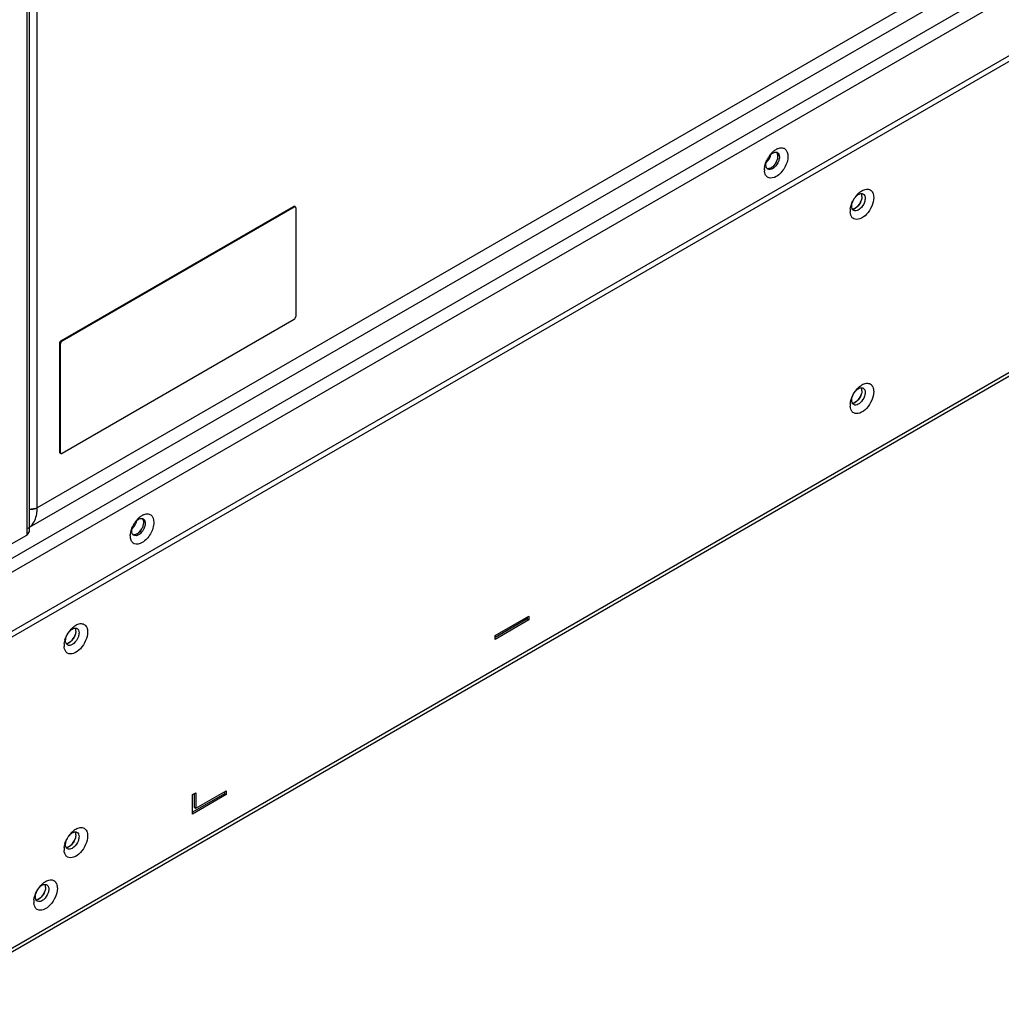
# Model space of a CAD drawing. Units: millimetres. Extents: x 121 to 939, y 378 to 1102.
# Drawn here: x 337 to 544, y 378 to 585 of the extents above; entities that cross this region are included whole.
import ezdxf

# ---------------------------------------------------------------- set-up
doc = ezdxf.new("R2010")
doc.units = ezdxf.units.MM
doc.header["$LTSCALE"] = 96.263008
doc.layers.get('0').update_dxf_attribs({"linetype": 'CONTINUOUS'})

msp = doc.modelspace()

# ---------------------------------------------------------------- linework, layer by layer
at = {"color": 7, "linetype": 'CONTINUOUS'}
for p, q in [((923.49, 811.32), (333.41, 470.64)), ((924.76, 809.12), (334.68, 468.44)), ((900.79, 805.81), (340.91, 482.57)), ((902.08, 803.34), (339.24, 478.39)), ((334.68, 456.03), (924.76, 796.71)), ((334.68, 454.84), (924.76, 795.52)), ((938.78, 737.4), (316.53, 378.14)), ((939.26, 738.45), (317.01, 379.2)), ((340.91, 482.57), (340.91, 642.03)), ((338.71, 640.76), (338.71, 476.81)), ((339.24, 641.07), (339.24, 477.54)), ((346, 517.76), (394.79, 545.93)), ((346.14, 517.68), (394.93, 545.84)), ((394.79, 545.93), (394.93, 545.84)), ((395.04, 545.95), (395.18, 545.87)), ((395.28, 545.64), (395.28, 522.78)), ((394.93, 522.17), (346.14, 494)), ((346.14, 517.68), (346, 517.76)), ((345.64, 517.14), (345.78, 517.06)), ((345.64, 494.28), (345.64, 517.14)), ((345.78, 494.2), (345.78, 517.06)), ((345.78, 494.2), (345.64, 494.28)), ((345.75, 494.05), (345.89, 493.97)), ((335.04, 474.69), (338.71, 476.81)), ((339.24, 477.54), (338.71, 476.81)), ((437.21, 455.7), (444.28, 459.78)), ((444.28, 459.78), (444.28, 458.97)), ((443.93, 459.17), (437.21, 455.29)), ((444.28, 458.97), (437.21, 454.89)), ((443.93, 459.58), (443.93, 459.17)), ((443.93, 459.17), (444.28, 458.97)), ((437.21, 454.89), (437.21, 455.7)), ((373.57, 422.23), (374.28, 422.63)), ((380.29, 422.43), (373.57, 418.55)), ((373.93, 422.43), (373.93, 419.57)), ((374.28, 419.37), (380.65, 423.04)), ((374.28, 422.63), (374.28, 419.37)), ((380.29, 422.84), (380.29, 422.43)), ((380.29, 422.43), (380.65, 422.23)), ((380.65, 423.04), (380.65, 422.23)), ((373.57, 418.14), (373.57, 422.23)), ((380.65, 422.23), (373.57, 418.14)), ((373.93, 419.57), (374.28, 419.37))]:
    msp.add_line(p, q, dxfattribs=at)
for centre, radius, start, end in [((498.86, 553.88), 4.79, 130.6652, 135.4005), ((498.63, 554.14), 4.44, 129.1429, 130.6275), ((497.87, 555.26), 3.09, 115.6856, 120.2398), ((496.25, 556.65), 0.671, 59.994, 71.9199), ((492.48, 557.1), 2.62, 309.9267, 313.6077), ((499.79, 553.07), 6.02, 149.9834, 153.7743), ((499.77, 553.08), 5.99, 143.146, 149.994), ((492.33, 557.46), 2.95, 341.0822, 346.1163), ((493.44, 556.75), 3.27, 333.6395, 341.1323), ((496.91, 553.64), 3.06, 179.9659, 184.1065), ((497.94, 553.59), 4.08, 172.0145, 174.2843), ((517.82, 544.38), 6.02, 149.9834, 153.7743), ((517.8, 544.39), 5.99, 143.146, 149.994), ((515.38, 544.94), 3.5, 175.3969, 179.937), ((514.94, 544.94), 3.06, 179.9659, 184.1065), ((515.83, 544.91), 3.94, 173.0454, 175.4422), ((516.89, 544.72), 5.03, 163.5127, 165.715), ((513.26, 545.85), 1.04, 198.9193, 204.3856), ((511.58, 547.77), 2.6, 308.8738, 313.4675), ((516.93, 503.88), 5.06, 163.5168, 164.8419), ((517.82, 503.55), 6.02, 149.9834, 153.7743), ((517.8, 503.56), 5.99, 143.146, 149.994), ((515.38, 504.12), 3.5, 175.3969, 179.937), ((514.94, 504.12), 3.06, 179.9659, 184.1065), ((515.83, 504.08), 3.94, 173.0454, 175.4422), ((513.26, 505.03), 1.04, 198.9193, 204.3856), ((511.6, 506.93), 2.58, 308.2196, 313.4839), ((339.63, 485.32), 3.06, 261.833, 269.9049), ((365.5, 476.88), 4.79, 130.6652, 135.4005), ((365.27, 477.15), 4.44, 129.1429, 130.6275), ((364.51, 478.26), 3.09, 115.6856, 120.2398), ((337.34, 480.99), 3.2, 300.0095, 306.8381), ((366.43, 476.08), 6.02, 149.9834, 153.7743), ((366.41, 476.09), 5.99, 143.146, 149.994), ((358.97, 480.47), 2.95, 341.0822, 346.1163), ((360.08, 479.76), 3.27, 333.6395, 341.1323), ((362.89, 479.65), 0.671, 59.994, 71.9199), ((363.55, 476.64), 3.06, 179.9659, 184.1065), ((364.58, 476.59), 4.08, 172.0145, 174.2843), ((359.12, 480.1), 2.62, 309.9267, 313.6077), ((352.5, 453.01), 6.02, 149.9834, 153.7743), ((352.48, 453.02), 5.99, 143.146, 149.994), ((350.06, 453.58), 3.5, 175.3969, 179.937), ((349.62, 453.58), 3.06, 179.9659, 184.1065), ((350.5, 453.54), 3.94, 173.0454, 175.4422), ((351.57, 453.35), 5.03, 163.5127, 165.715), ((347.94, 454.49), 1.04, 198.9193, 204.3856), ((346.26, 456.41), 2.6, 308.8738, 313.4675), ((352.5, 410.14), 6.02, 149.9834, 153.7743), ((352.48, 410.16), 5.99, 143.146, 149.994), ((350.06, 410.71), 3.5, 175.3969, 179.937), ((349.62, 410.71), 3.06, 179.9659, 184.1065), ((350.5, 410.68), 3.94, 173.0454, 175.4422), ((351.57, 410.48), 5.03, 163.5127, 165.715), ((347.94, 411.62), 1.04, 198.9193, 204.3856), ((346.26, 413.54), 2.6, 308.8738, 313.4675), ((346.13, 399.12), 6.02, 149.9834, 153.7743), ((346.12, 399.13), 5.99, 143.146, 149.994), ((343.7, 399.69), 3.5, 175.3969, 179.937), ((343.26, 399.69), 3.06, 179.9659, 184.1065), ((344.14, 399.65), 3.94, 173.0454, 175.4422), ((345.24, 399.45), 5.06, 163.5168, 164.8419), ((341.58, 400.6), 1.04, 198.9193, 204.3856), ((339.92, 402.5), 2.58, 308.2196, 313.4839)]:
    msp.add_arc(centre, radius, start, end, dxfattribs=at)
for points in [[(494.97, 556.68), (495.12, 556.88), (495.28, 557.06), (495.45, 557.24)], [(495.27, 556.91), (495.46, 557.06), (495.67, 557.2), (495.9, 557.27)], [(495.83, 557.58), (495.98, 557.71), (496.15, 557.82), (496.32, 557.92)], [(495.9, 557.27), (496.02, 557.31), (496.15, 557.33), (496.28, 557.32)], [(496.28, 557.32), (496.34, 557.32), (496.4, 557.31), (496.46, 557.29)], [(496.54, 557.14), (496.64, 556.95), (496.68, 556.72), (496.68, 556.5)], [(496.58, 557.23), (496.7, 557.16), (496.8, 557.06), (496.86, 556.94)], [(494.01, 554.74), (494.1, 555.08), (494.23, 555.41), (494.39, 555.73)], [(494.17, 554.68), (494.17, 554.95), (494.23, 555.22), (494.31, 555.47)], [(494.29, 555.2), (494.66, 555.55), (494.95, 556.02), (495.12, 556.51)], [(496.37, 555.3), (496.18, 554.92), (495.92, 554.55), (495.59, 554.28)], [(496.86, 555.53), (496.68, 554.98), (496.34, 554.46), (495.9, 554.09)], [(496.53, 555.69), (496.62, 555.95), (496.68, 556.23), (496.68, 556.5)], [(496.86, 556.94), (496.92, 556.83), (496.96, 556.71), (496.98, 556.58)], [(497, 556.31), (497, 556.05), (496.94, 555.78), (496.86, 555.53)], [(496.98, 556.58), (496.99, 556.49), (497, 556.4), (497, 556.31)], [(493.85, 553.64), (493.85, 553.76), (493.86, 553.88), (493.87, 554)], [(493.89, 554.16), (493.92, 554.35), (493.96, 554.55), (494.01, 554.74)], [(494.31, 554.05), (494.21, 554.24), (494.17, 554.47), (494.17, 554.68)], [(494.4, 553.92), (494.37, 553.96), (494.34, 554.01), (494.31, 554.05)], [(494.39, 553.89), (494.57, 553.84), (494.77, 553.85), (494.95, 553.91)], [(494.58, 553.77), (494.52, 553.81), (494.45, 553.86), (494.4, 553.92)], [(494.95, 553.91), (494.83, 553.87), (494.7, 553.85), (494.57, 553.86)], [(494.95, 553.91), (495.18, 553.98), (495.39, 554.11), (495.58, 554.27)], [(495.27, 554.05), (495.17, 553.99), (495.06, 553.94), (494.95, 553.91)], [(495.59, 554.28), (495.49, 554.19), (495.38, 554.11), (495.27, 554.05)], [(513.43, 548.49), (513.6, 548.67), (513.79, 548.84), (513.99, 548.99)], [(513.99, 548.99), (514.1, 549.07), (514.22, 549.15), (514.35, 549.23)], [(512.07, 546.14), (512.16, 546.45), (512.28, 546.75), (512.42, 547.03)], [(512.22, 546.23), (512.24, 546.42), (512.28, 546.6), (512.34, 546.78)], [(512.34, 546.78), (512.52, 547.32), (512.86, 547.84), (513.3, 548.21)], [(513, 547.98), (513.14, 548.16), (513.28, 548.33), (513.43, 548.49)], [(513.25, 545.77), (513.69, 546.14), (514.03, 546.66), (514.21, 547.2)], [(513.3, 548.21), (513.49, 548.37), (513.7, 548.5), (513.93, 548.58)], [(513.93, 548.58), (514.04, 548.61), (514.15, 548.63), (514.26, 548.63)], [(514.89, 546.83), (514.71, 546.28), (514.37, 545.76), (513.93, 545.39)], [(514.21, 548.65), (514.25, 548.58), (514.27, 548.52), (514.29, 548.45)], [(514.36, 548.01), (514.36, 548.2), (514.33, 548.4), (514.25, 548.57)], [(514.42, 548.61), (514.49, 548.6), (514.55, 548.57), (514.62, 548.53)], [(514.62, 548.53), (514.73, 548.47), (514.83, 548.36), (514.89, 548.25)], [(515.03, 547.62), (515.03, 547.35), (514.97, 547.08), (514.89, 546.83)], [(514.94, 548.15), (515, 547.98), (515.03, 547.8), (515.03, 547.62)], [(511.91, 545.39), (511.93, 545.58), (511.97, 545.77), (512.02, 545.96)], [(512.2, 545.99), (512.2, 546.07), (512.21, 546.15), (512.22, 546.23)], [(512.27, 545.51), (512.22, 545.66), (512.2, 545.83), (512.2, 545.99)], [(512.62, 545.07), (512.48, 545.15), (512.37, 545.28), (512.31, 545.42)], [(512.34, 505.95), (512.52, 506.5), (512.86, 507.02), (513.3, 507.39)], [(513, 507.16), (513.14, 507.33), (513.28, 507.5), (513.43, 507.66)], [(513.3, 507.39), (513.49, 507.54), (513.7, 507.68), (513.93, 507.75)], [(513.43, 507.66), (513.6, 507.84), (513.79, 508.01), (513.99, 508.16)], [(513.93, 507.75), (514.04, 507.78), (514.15, 507.8), (514.26, 507.8)], [(513.99, 508.16), (514.1, 508.25), (514.22, 508.33), (514.35, 508.4)], [(514.21, 507.82), (514.25, 507.76), (514.27, 507.69), (514.29, 507.63)], [(514.36, 507.18), (514.36, 507.37), (514.33, 507.57), (514.25, 507.75)], [(514.42, 507.79), (514.49, 507.77), (514.55, 507.74), (514.62, 507.71)], [(514.62, 507.71), (514.73, 507.64), (514.83, 507.54), (514.89, 507.42)], [(514.94, 507.33), (515, 507.16), (515.03, 506.97), (515.03, 506.79)], [(511.91, 504.56), (511.94, 504.78), (511.98, 504.99), (512.04, 505.21)], [(512.07, 505.32), (512.16, 505.62), (512.28, 505.92), (512.42, 506.21)], [(512.2, 505.16), (512.2, 505.24), (512.21, 505.33), (512.22, 505.41)], [(512.22, 505.41), (512.24, 505.59), (512.28, 505.77), (512.34, 505.95)], [(513.25, 504.95), (513.69, 505.32), (514.03, 505.83), (514.21, 506.37)], [(514.89, 506), (514.71, 505.46), (514.37, 504.94), (513.93, 504.57)], [(515.03, 506.79), (515.03, 506.53), (514.97, 506.26), (514.89, 506)], [(512.27, 504.69), (512.22, 504.84), (512.2, 505), (512.2, 505.16)], [(512.62, 504.25), (512.48, 504.32), (512.37, 504.45), (512.31, 504.59)], [(340.86, 481.65), (340.89, 481.95), (340.91, 482.26), (340.91, 482.57)], [(362.47, 480.59), (362.62, 480.71), (362.79, 480.83), (362.96, 480.93)], [(360.65, 477.75), (360.75, 478.09), (360.87, 478.42), (361.03, 478.73)], [(360.81, 477.69), (360.81, 477.95), (360.87, 478.22), (360.95, 478.48)], [(360.93, 478.2), (361.3, 478.56), (361.59, 479.02), (361.76, 479.51)], [(361.61, 479.68), (361.76, 479.88), (361.92, 480.07), (362.09, 480.24)], [(361.91, 479.91), (362.1, 480.07), (362.31, 480.2), (362.54, 480.28)], [(363.01, 478.31), (362.82, 477.92), (362.56, 477.56), (362.23, 477.28)], [(362.54, 480.28), (362.66, 480.32), (362.79, 480.34), (362.92, 480.33)], [(363.5, 478.53), (363.32, 477.98), (362.98, 477.46), (362.54, 477.09)], [(362.92, 480.33), (362.98, 480.32), (363.04, 480.31), (363.1, 480.29)], [(363.17, 478.7), (363.26, 478.96), (363.32, 479.23), (363.32, 479.5)], [(363.18, 480.14), (363.28, 479.95), (363.32, 479.72), (363.32, 479.5)], [(363.22, 480.24), (363.34, 480.17), (363.44, 480.06), (363.5, 479.95)], [(363.5, 479.95), (363.56, 479.84), (363.6, 479.71), (363.62, 479.59)], [(363.64, 479.32), (363.64, 479.05), (363.58, 478.78), (363.5, 478.53)], [(363.62, 479.59), (363.63, 479.5), (363.64, 479.41), (363.64, 479.32)], [(360.49, 476.65), (360.49, 476.76), (360.5, 476.88), (360.51, 477)], [(360.53, 477.16), (360.56, 477.36), (360.6, 477.55), (360.65, 477.75)], [(360.95, 477.06), (360.85, 477.25), (360.81, 477.47), (360.81, 477.69)], [(361.04, 476.92), (361.01, 476.97), (360.98, 477.01), (360.95, 477.06)], [(361.22, 476.77), (361.16, 476.81), (361.09, 476.86), (361.04, 476.92)], [(361.04, 476.9), (361.21, 476.84), (361.41, 476.86), (361.59, 476.91)], [(361.59, 476.91), (361.47, 476.87), (361.34, 476.85), (361.21, 476.86)], [(361.59, 476.91), (361.82, 476.98), (362.03, 477.12), (362.22, 477.27)], [(361.91, 477.05), (361.81, 477), (361.7, 476.95), (361.59, 476.91)], [(362.23, 477.28), (362.13, 477.2), (362.02, 477.12), (361.91, 477.05)], [(348.11, 457.12), (348.28, 457.3), (348.47, 457.47), (348.67, 457.62)], [(348.67, 457.62), (348.78, 457.71), (348.9, 457.79), (349.03, 457.86)], [(346.75, 454.78), (346.84, 455.08), (346.96, 455.38), (347.1, 455.67)], [(347.02, 455.41), (347.2, 455.96), (347.54, 456.48), (347.98, 456.85)], [(347.68, 456.62), (347.81, 456.79), (347.96, 456.96), (348.11, 457.12)], [(347.93, 454.41), (348.37, 454.78), (348.71, 455.29), (348.89, 455.83)], [(347.98, 456.85), (348.17, 457), (348.38, 457.14), (348.61, 457.21)], [(348.61, 457.21), (348.71, 457.24), (348.83, 457.26), (348.94, 457.26)], [(348.89, 457.28), (348.93, 457.22), (348.95, 457.15), (348.97, 457.09)], [(349.04, 456.64), (349.04, 456.83), (349.01, 457.03), (348.93, 457.21)], [(349.1, 457.25), (349.17, 457.23), (349.23, 457.2), (349.29, 457.17)], [(349.29, 457.17), (349.41, 457.1), (349.51, 457), (349.57, 456.88)], [(349.71, 456.25), (349.71, 455.99), (349.65, 455.72), (349.57, 455.46)], [(349.61, 456.79), (349.68, 456.62), (349.71, 456.43), (349.71, 456.25)], [(346.59, 454.02), (346.61, 454.21), (346.65, 454.4), (346.7, 454.59)], [(346.88, 454.62), (346.88, 454.7), (346.89, 454.79), (346.9, 454.87)], [(346.95, 454.15), (346.9, 454.3), (346.88, 454.46), (346.88, 454.62)], [(346.9, 454.87), (346.92, 455.05), (346.96, 455.23), (347.02, 455.41)], [(347.29, 453.71), (347.16, 453.78), (347.05, 453.91), (346.99, 454.05)], [(349.57, 455.46), (349.39, 454.92), (349.05, 454.4), (348.61, 454.03)], [(347.68, 413.75), (347.81, 413.93), (347.96, 414.1), (348.11, 414.26)], [(347.98, 413.98), (348.17, 414.14), (348.38, 414.27), (348.61, 414.34)], [(348.11, 414.26), (348.28, 414.44), (348.47, 414.6), (348.67, 414.75)], [(348.61, 414.34), (348.71, 414.38), (348.83, 414.4), (348.94, 414.4)], [(348.67, 414.75), (348.78, 414.84), (348.9, 414.92), (349.03, 414.99)], [(348.89, 414.41), (348.93, 414.35), (348.95, 414.29), (348.97, 414.22)], [(349.04, 413.78), (349.04, 413.97), (349.01, 414.17), (348.93, 414.34)], [(349.1, 414.38), (349.17, 414.36), (349.23, 414.34), (349.29, 414.3)], [(349.29, 414.3), (349.41, 414.24), (349.51, 414.13), (349.57, 414.02)], [(346.75, 411.91), (346.84, 412.22), (346.96, 412.52), (347.1, 412.8)], [(346.9, 412), (346.92, 412.19), (346.96, 412.37), (347.02, 412.54)], [(347.02, 412.54), (347.2, 413.09), (347.54, 413.61), (347.98, 413.98)], [(347.93, 411.54), (348.37, 411.91), (348.71, 412.43), (348.89, 412.97)], [(349.57, 412.6), (349.39, 412.05), (349.05, 411.53), (348.61, 411.16)], [(349.71, 413.39), (349.71, 413.12), (349.65, 412.85), (349.57, 412.6)], [(349.61, 413.92), (349.68, 413.75), (349.71, 413.57), (349.71, 413.39)], [(346.59, 411.15), (346.61, 411.35), (346.65, 411.54), (346.7, 411.73)], [(346.88, 411.75), (346.88, 411.84), (346.89, 411.92), (346.9, 412)], [(346.95, 411.28), (346.9, 411.43), (346.88, 411.59), (346.88, 411.75)], [(347.29, 410.84), (347.16, 410.92), (347.05, 411.05), (346.99, 411.19)], [(342.3, 403.73), (342.42, 403.82), (342.54, 403.9), (342.66, 403.97)], [(340.39, 400.89), (340.48, 401.2), (340.6, 401.49), (340.74, 401.78)], [(340.66, 401.52), (340.84, 402.07), (341.18, 402.59), (341.62, 402.96)], [(341.32, 402.73), (341.45, 402.9), (341.59, 403.07), (341.75, 403.23)], [(341.57, 400.52), (342.01, 400.89), (342.34, 401.4), (342.53, 401.95)], [(341.62, 402.96), (341.8, 403.11), (342.01, 403.25), (342.25, 403.32)], [(341.75, 403.23), (341.92, 403.41), (342.1, 403.58), (342.3, 403.73)], [(342.25, 403.32), (342.35, 403.36), (342.46, 403.38), (342.57, 403.37)], [(342.53, 403.39), (342.56, 403.33), (342.59, 403.27), (342.61, 403.2)], [(342.67, 402.75), (342.67, 402.95), (342.64, 403.14), (342.56, 403.32)], [(342.73, 403.36), (342.8, 403.34), (342.87, 403.32), (342.93, 403.28)], [(342.93, 403.28), (343.05, 403.21), (343.14, 403.11), (343.21, 402.99)], [(343.35, 402.36), (343.35, 402.1), (343.29, 401.83), (343.21, 401.58)], [(343.25, 402.9), (343.32, 402.73), (343.35, 402.55), (343.35, 402.36)], [(340.23, 400.13), (340.25, 400.35), (340.3, 400.57), (340.35, 400.78)], [(340.52, 400.73), (340.52, 400.81), (340.52, 400.9), (340.53, 400.98)], [(340.59, 400.26), (340.54, 400.41), (340.52, 400.57), (340.52, 400.73)], [(340.53, 400.98), (340.55, 401.16), (340.6, 401.35), (340.66, 401.52)], [(340.93, 399.82), (340.8, 399.89), (340.69, 400.02), (340.63, 400.17)], [(343.21, 401.58), (343.02, 401.03), (342.69, 400.51), (342.25, 400.14)]]:
    msp.add_open_spline(points, degree=3, dxfattribs=at)
for points, knots in [([(496.68, 556.5), (496.68, 556.56), (496.67, 556.79), (496.61, 557.02), (496.52, 557.17)], [0, 0, 0, 0, 0.275942, 1, 1, 1, 1]), ([(496.53, 558.04), (496.81, 558.17), (497.36, 558.34), (498.53, 558.05), (498.8, 557.06), (498.8, 556.5)], [0, 0, 0, 0, 0.270893, 0.497596, 1, 1, 1, 1]), ([(495.58, 554.27), (495.68, 554.36), (496.09, 554.76), (496.39, 555.28), (496.53, 555.69)], [0, 0, 0, 0, 0.240431, 1, 1, 1, 1]), ([(498.8, 556.5), (498.8, 555.65), (498.22, 553.98), (497.07, 552.64), (496.34, 552.22)], [0, 0, 0, 0, 0.499768, 1, 1, 1, 1]), ([(496.34, 552.22), (495.85, 551.93), (494.85, 551.67), (494, 552.54), (493.88, 553.11), (493.86, 553.42)], [0, 0, 0, 0, 0.502094, 0.728555, 1, 1, 1, 1]), ([(495.9, 554.09), (495.79, 554), (495.42, 553.73), (494.86, 553.61), (494.58, 553.77)], [0, 0, 0, 0, 0.308946, 1, 1, 1, 1]), ([(514.35, 549.23), (514.64, 549.39), (515.22, 549.64), (516.16, 549.5), (516.75, 548.76), (516.83, 548.14), (516.83, 547.8)], [0, 0, 0, 0, 0.27575, 0.500433, 0.724828, 1, 1, 1, 1]), ([(516.83, 547.8), (516.83, 547.18), (516.49, 545.88), (515.45, 544.3), (514.13, 543.21), (512.99, 543.13), (512.62, 543.34)], [0, 0, 0, 0, 0.271275, 0.564231, 0.816076, 1, 1, 1, 1]), ([(514.15, 547.02), (514.01, 546.7), (513.77, 546.3), (513.46, 545.96), (513.37, 545.88)], [0, 0, 0, 0, 0.757279, 1, 1, 1, 1]), ([(514.36, 548.01), (514.36, 547.93), (514.34, 547.59), (514.24, 547.26), (514.15, 547.02)], [0, 0, 0, 0, 0.231432, 1, 1, 1, 1]), ([(514.26, 548.63), (514.29, 548.63), (514.34, 548.62), (514.39, 548.62), (514.42, 548.61)], [0, 0, 0, 0, 0.507042, 1, 1, 1, 1]), ([(514.89, 548.25), (514.9, 548.23), (514.91, 548.2), (514.93, 548.17), (514.94, 548.15)], [0, 0, 0, 0, 0.494365, 1, 1, 1, 1]), ([(394.79, 545.93), (394.83, 545.95), (394.91, 545.98), (395, 545.97), (395.04, 545.95)], [0, 0, 0, 0, 0.550833, 1, 1, 1, 1]), ([(395.06, 545.89), (395.05, 545.89), (395, 545.88), (394.96, 545.86), (394.93, 545.84)], [0, 0, 0, 0, 0.230908, 1, 1, 1, 1]), ([(395.18, 545.87), (395.15, 545.88), (395.11, 545.89), (395.07, 545.89), (395.06, 545.89)], [0, 0, 0, 0, 0.732867, 1, 1, 1, 1]), ([(395.28, 545.64), (395.28, 545.69), (395.27, 545.78), (395.21, 545.85), (395.18, 545.87)], [0, 0, 0, 0, 0.550835, 1, 1, 1, 1]), ([(512.62, 543.34), (512.51, 543.4), (512.09, 543.73), (511.92, 544.31), (511.89, 544.72)], [0, 0, 0, 0, 0.224985, 1, 1, 1, 1]), ([(512.3, 545.36), (512.38, 545.36), (512.73, 545.41), (513.04, 545.6), (513.25, 545.77)], [0, 0, 0, 0, 0.216994, 1, 1, 1, 1]), ([(513.93, 545.39), (513.82, 545.3), (513.46, 545.03), (512.89, 544.91), (512.62, 545.07)], [0, 0, 0, 0, 0.308946, 1, 1, 1, 1]), ([(513.22, 545.75), (513.17, 545.71), (513, 545.58), (512.82, 545.48), (512.67, 545.43)], [0, 0, 0, 0, 0.2682, 1, 1, 1, 1]), ([(394.93, 522.17), (395.03, 522.23), (395.2, 522.42), (395.28, 522.66), (395.28, 522.78)], [0, 0, 0, 0, 0.499998, 1, 1, 1, 1]), ([(345.64, 517.14), (345.64, 517.27), (345.73, 517.51), (345.89, 517.7), (346, 517.76)], [0, 0, 0, 0, 0.500002, 1, 1, 1, 1]), ([(346.14, 517.68), (346.03, 517.61), (345.87, 517.42), (345.78, 517.18), (345.78, 517.06)], [0, 0, 0, 0, 0.499998, 1, 1, 1, 1]), ([(514.26, 507.8), (514.29, 507.8), (514.34, 507.8), (514.39, 507.79), (514.42, 507.79)], [0, 0, 0, 0, 0.507042, 1, 1, 1, 1]), ([(514.35, 508.4), (514.64, 508.57), (515.22, 508.81), (516.16, 508.68), (516.75, 507.94), (516.83, 507.31), (516.83, 506.98)], [0, 0, 0, 0, 0.27575, 0.500433, 0.724828, 1, 1, 1, 1]), ([(514.89, 507.42), (514.9, 507.41), (514.91, 507.37), (514.93, 507.34), (514.94, 507.33)], [0, 0, 0, 0, 0.494365, 1, 1, 1, 1]), ([(516.83, 506.98), (516.83, 506.35), (516.49, 505.06), (515.45, 503.47), (514.13, 502.38), (512.99, 502.3), (512.62, 502.51)], [0, 0, 0, 0, 0.271275, 0.564231, 0.816076, 1, 1, 1, 1]), ([(514.15, 506.2), (514.01, 505.87), (513.77, 505.47), (513.46, 505.13), (513.37, 505.06)], [0, 0, 0, 0, 0.757279, 1, 1, 1, 1]), ([(514.36, 507.18), (514.36, 507.1), (514.34, 506.77), (514.24, 506.44), (514.15, 506.2)], [0, 0, 0, 0, 0.231432, 1, 1, 1, 1]), ([(512.62, 502.51), (512.51, 502.57), (512.09, 502.91), (511.92, 503.48), (511.89, 503.9)], [0, 0, 0, 0, 0.224985, 1, 1, 1, 1]), ([(512.3, 504.54), (512.38, 504.54), (512.73, 504.58), (513.04, 504.77), (513.25, 504.95)], [0, 0, 0, 0, 0.216994, 1, 1, 1, 1]), ([(513.93, 504.57), (513.82, 504.47), (513.46, 504.2), (512.89, 504.08), (512.62, 504.25)], [0, 0, 0, 0, 0.308946, 1, 1, 1, 1]), ([(513.2, 504.9), (513.15, 504.87), (512.99, 504.75), (512.81, 504.65), (512.67, 504.61)], [0, 0, 0, 0, 0.267606, 1, 1, 1, 1]), ([(345.75, 494.05), (345.71, 494.07), (345.66, 494.15), (345.64, 494.23), (345.64, 494.28)], [0, 0, 0, 0, 0.449165, 1, 1, 1, 1]), ([(345.78, 494.2), (345.78, 494.19), (345.79, 494.14), (345.8, 494.1), (345.81, 494.06)], [0, 0, 0, 0, 0.270206, 1, 1, 1, 1]), ([(345.81, 494.06), (345.81, 494.05), (345.83, 494.02), (345.86, 493.99), (345.89, 493.97)], [0, 0, 0, 0, 0.267133, 1, 1, 1, 1]), ([(345.89, 493.97), (345.92, 493.95), (346.01, 493.94), (346.1, 493.97), (346.14, 494)], [0, 0, 0, 0, 0.449167, 1, 1, 1, 1]), ([(339.21, 482.29), (339.36, 482.27), (339.94, 482.23), (340.54, 482.35), (340.91, 482.57)], [0, 0, 0, 0, 0.263613, 1, 1, 1, 1]), ([(340.91, 482.57), (340.82, 482.52), (340.42, 482.33), (339.97, 482.26), (339.63, 482.26)], [0, 0, 0, 0, 0.228768, 1, 1, 1, 1]), ([(339.26, 478.43), (339.48, 478.59), (340.36, 479.45), (340.75, 480.71), (340.86, 481.65)], [0, 0, 0, 0, 0.226704, 1, 1, 1, 1]), ([(363.17, 481.04), (363.45, 481.17), (364, 481.35), (365.17, 481.05), (365.44, 480.07), (365.44, 479.5)], [0, 0, 0, 0, 0.270893, 0.497596, 1, 1, 1, 1]), ([(362.22, 477.27), (362.32, 477.36), (362.73, 477.77), (363.03, 478.28), (363.17, 478.7)], [0, 0, 0, 0, 0.240431, 1, 1, 1, 1]), ([(365.44, 479.5), (365.44, 478.66), (364.87, 476.99), (363.71, 475.65), (362.98, 475.22)], [0, 0, 0, 0, 0.499768, 1, 1, 1, 1]), ([(363.32, 479.5), (363.32, 479.57), (363.31, 479.8), (363.25, 480.03), (363.16, 480.17)], [0, 0, 0, 0, 0.275942, 1, 1, 1, 1]), ([(362.98, 475.22), (362.49, 474.94), (361.49, 474.68), (360.64, 475.55), (360.52, 476.12), (360.5, 476.42)], [0, 0, 0, 0, 0.502094, 0.728555, 1, 1, 1, 1]), ([(362.54, 477.09), (362.43, 477), (362.06, 476.73), (361.5, 476.61), (361.22, 476.77)], [0, 0, 0, 0, 0.308946, 1, 1, 1, 1]), ([(349.03, 457.86), (349.32, 458.03), (349.9, 458.27), (350.84, 458.14), (351.43, 457.4), (351.51, 456.77), (351.51, 456.44)], [0, 0, 0, 0, 0.27575, 0.500433, 0.724828, 1, 1, 1, 1]), ([(351.51, 456.44), (351.51, 455.81), (351.17, 454.52), (350.13, 452.93), (348.81, 451.84), (347.67, 451.76), (347.3, 451.97)], [0, 0, 0, 0, 0.271275, 0.564231, 0.816076, 1, 1, 1, 1]), ([(348.82, 455.66), (348.69, 455.33), (348.45, 454.93), (348.13, 454.59), (348.05, 454.52)], [0, 0, 0, 0, 0.757279, 1, 1, 1, 1]), ([(349.04, 456.64), (349.04, 456.56), (349.02, 456.23), (348.92, 455.9), (348.82, 455.66)], [0, 0, 0, 0, 0.231432, 1, 1, 1, 1]), ([(348.94, 457.26), (348.96, 457.26), (349.02, 457.26), (349.07, 457.25), (349.1, 457.25)], [0, 0, 0, 0, 0.507042, 1, 1, 1, 1]), ([(349.57, 456.88), (349.58, 456.87), (349.59, 456.83), (349.61, 456.8), (349.61, 456.79)], [0, 0, 0, 0, 0.494365, 1, 1, 1, 1]), ([(346.98, 454), (347.06, 454), (347.41, 454.04), (347.72, 454.23), (347.93, 454.41)], [0, 0, 0, 0, 0.216994, 1, 1, 1, 1]), ([(348.61, 454.03), (348.5, 453.93), (348.13, 453.67), (347.57, 453.54), (347.29, 453.71)], [0, 0, 0, 0, 0.308946, 1, 1, 1, 1]), ([(347.9, 454.38), (347.85, 454.35), (347.68, 454.22), (347.5, 454.12), (347.35, 454.07)], [0, 0, 0, 0, 0.2682, 1, 1, 1, 1]), ([(347.3, 451.97), (347.19, 452.03), (346.77, 452.37), (346.6, 452.94), (346.57, 453.36)], [0, 0, 0, 0, 0.224985, 1, 1, 1, 1]), ([(348.94, 414.4), (348.96, 414.4), (349.02, 414.39), (349.07, 414.38), (349.1, 414.38)], [0, 0, 0, 0, 0.507042, 1, 1, 1, 1]), ([(349.03, 414.99), (349.32, 415.16), (349.9, 415.41), (350.84, 415.27), (351.43, 414.53), (351.51, 413.91), (351.51, 413.57)], [0, 0, 0, 0, 0.27575, 0.500433, 0.724828, 1, 1, 1, 1]), ([(351.51, 413.57), (351.51, 412.95), (351.17, 411.65), (350.13, 410.07), (348.81, 408.97), (347.67, 408.9), (347.3, 409.11)], [0, 0, 0, 0, 0.271275, 0.564231, 0.816076, 1, 1, 1, 1]), ([(348.82, 412.79), (348.69, 412.47), (348.45, 412.06), (348.13, 411.73), (348.05, 411.65)], [0, 0, 0, 0, 0.757279, 1, 1, 1, 1]), ([(349.04, 413.78), (349.04, 413.7), (349.02, 413.36), (348.92, 413.03), (348.82, 412.79)], [0, 0, 0, 0, 0.231432, 1, 1, 1, 1]), ([(349.57, 414.02), (349.58, 414), (349.59, 413.97), (349.61, 413.94), (349.61, 413.92)], [0, 0, 0, 0, 0.494365, 1, 1, 1, 1]), ([(347.3, 409.11), (347.19, 409.16), (346.77, 409.5), (346.6, 410.08), (346.57, 410.49)], [0, 0, 0, 0, 0.224985, 1, 1, 1, 1]), ([(346.98, 411.13), (347.06, 411.13), (347.41, 411.17), (347.72, 411.37), (347.93, 411.54)], [0, 0, 0, 0, 0.216994, 1, 1, 1, 1]), ([(348.61, 411.16), (348.5, 411.07), (348.13, 410.8), (347.57, 410.68), (347.29, 410.84)], [0, 0, 0, 0, 0.308946, 1, 1, 1, 1]), ([(347.9, 411.51), (347.85, 411.48), (347.68, 411.35), (347.5, 411.25), (347.35, 411.2)], [0, 0, 0, 0, 0.2682, 1, 1, 1, 1]), ([(342.66, 403.97), (342.95, 404.14), (343.53, 404.38), (344.47, 404.25), (345.07, 403.51), (345.15, 402.88), (345.15, 402.55)], [0, 0, 0, 0, 0.27575, 0.500433, 0.724828, 1, 1, 1, 1]), ([(345.15, 402.55), (345.15, 401.92), (344.81, 400.63), (343.77, 399.04), (342.44, 397.95), (341.3, 397.88), (340.93, 398.08)], [0, 0, 0, 0, 0.271275, 0.564231, 0.816076, 1, 1, 1, 1]), ([(342.46, 401.77), (342.33, 401.45), (342.09, 401.04), (341.77, 400.71), (341.69, 400.63)], [0, 0, 0, 0, 0.757279, 1, 1, 1, 1]), ([(342.67, 402.75), (342.67, 402.67), (342.65, 402.34), (342.56, 402.01), (342.46, 401.77)], [0, 0, 0, 0, 0.231432, 1, 1, 1, 1]), ([(342.57, 403.37), (342.6, 403.37), (342.65, 403.37), (342.71, 403.36), (342.73, 403.36)], [0, 0, 0, 0, 0.507042, 1, 1, 1, 1]), ([(343.21, 402.99), (343.21, 402.98), (343.23, 402.95), (343.24, 402.91), (343.25, 402.9)], [0, 0, 0, 0, 0.494365, 1, 1, 1, 1]), ([(340.62, 400.11), (340.69, 400.11), (341.04, 400.15), (341.36, 400.35), (341.57, 400.52)], [0, 0, 0, 0, 0.216994, 1, 1, 1, 1]), ([(342.25, 400.14), (342.14, 400.05), (341.77, 399.78), (341.21, 399.66), (340.93, 399.82)], [0, 0, 0, 0, 0.308946, 1, 1, 1, 1]), ([(341.51, 400.47), (341.47, 400.44), (341.31, 400.32), (341.13, 400.23), (340.99, 400.18)], [0, 0, 0, 0, 0.267606, 1, 1, 1, 1]), ([(340.93, 398.08), (340.83, 398.14), (340.4, 398.48), (340.24, 399.06), (340.21, 399.47)], [0, 0, 0, 0, 0.224985, 1, 1, 1, 1])]:
    msp.add_open_spline(points, degree=3, knots=knots, dxfattribs=at)

doc.saveas('drawing.dxf')
